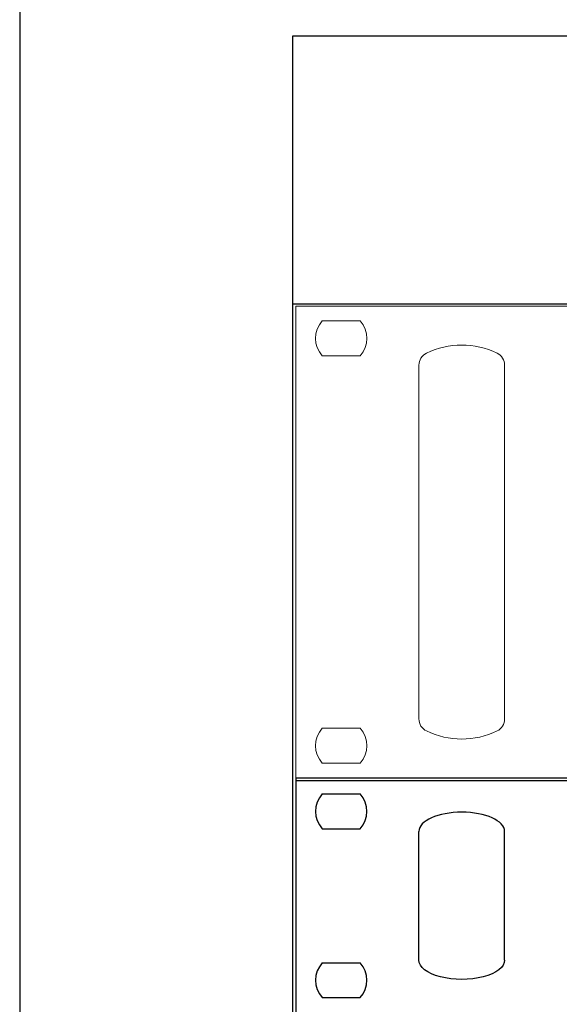
# Model space of a CAD drawing. Units: inches. Extents: x -240 to 848, y 79 to 606.
# Drawn here: x -240 to -215, y 348 to 394 of the extents above; entities that cross this region are included whole.
import ezdxf

# ---------------------------------------------------------------- set-up
doc = ezdxf.new("R2010")
doc.units = ezdxf.units.IN
doc.header["$MEASUREMENT"] = 0
doc.layers.add('RACK', color=4, linetype='Continuous')

# ---------------------------------------------------------------- blocks, each defined once
blk = doc.blocks.new('PV-6232A Front')
at = {"linetype": 'Continuous', "lineweight": 15}
for p, q in [((-120.5, 43.75), (-120.5, 44)), ((-120.5, 44), (120.5, 44)), ((-120.5, 0.25), (-120.5, 43.75)), ((-114.484, 42.625), (-118.016, 42.625)), ((-114.484, 39.375), (-118.016, 39.375)), ((-109, 5.5), (-109, 38.503)), ((-101, 38.503), (-101, 5.5)), ((-114.484, 4.625), (-118.016, 4.625)), ((-114.484, 1.375), (-118.016, 1.375)), ((-120.5, 0), (-120.5, 0.25)), ((120.5, 0), (-120.5, 0))]:
    blk.add_line(p, q, dxfattribs=at)
for centre, radius, start, end in [((-116.25, 41), 2.4, 137.38386, 222.61614), ((-116.25, 41), 2.4, 317.38386, 42.61614), ((-107.75, 38.5), 1.25, 115.75628, 180), ((-105, 32.763), 7.612, 64.36709, 115.63291), ((-102.25, 38.5), 1.25, 0, 64.24372), ((-116.25, 3), 2.4, 137.38386, 222.61614), ((-116.25, 3), 2.4, 317.38386, 42.61614), ((-107.75, 5.5), 1.25, 180, 244.24372), ((-102.25, 5.5), 1.25, 295.75628, 360), ((-105, 11.237), 7.612, 244.36709, 295.63291)]:
    blk.add_arc(centre, radius, start, end, dxfattribs=at)
blk = doc.blocks.new('ER-6116 FRONT')
at = {"color": 7}
for p, q in [((-241, 44), (241, 44)), ((-241, 44), (-241, 0)), ((-241, 43.5), (241, 43.5)), ((-236.03, 41), (-228.97, 41)), ((-236.03, 34.5), (-228.97, 34.5)), ((-236.03, 9.5), (-228.97, 9.5)), ((-236.03, 3), (-228.97, 3))]:
    blk.add_line(p, q, dxfattribs=at)
at = {"color": 7, "lineweight": -3}
for p, q in [((-218, 10), (-218, 34)), ((-202, 10), (-202, 34))]:
    blk.add_line(p, q, dxfattribs=at)
at = {"color": 7}
for centre, start, end in [((-232.5, 37.75), 137.3839, 222.6161), ((-232.5, 37.75), 317.3839, 42.6161), ((-232.5, 6.25), 137.3839, 222.6161), ((-232.5, 6.25), 317.3839, 42.6161)]:
    blk.add_arc(centre, 4.8, start, end, dxfattribs=at)
at = {"color": 7, "lineweight": -3}
blk.add_ellipse((-210, 34), major_axis=(-8, 0), ratio=0.45, start_param=3.141593, end_param=6.283185, dxfattribs=at)
at = {"color": 7, "lineweight": -3, "extrusion": (0, 0, -1)}
blk.add_ellipse((-210, 10), major_axis=(8, 0), ratio=0.45, start_param=6.283185, end_param=9.424778, dxfattribs=at)

msp = doc.modelspace()

# ---------------------------------------------------------------- linework, layer by layer
at = {"color": 4}
msp.add_line((-227.55, 126.466), (-227.55, 393.675), dxfattribs=at)
at = {"layer": 'RACK', "color": 4}
for p, q in [((-227.55, 393.675), (-106.8, 393.675)), ((-227.55, 381.175), (-106.8, 381.175))]:
    msp.add_line(p, q, dxfattribs=at)
msp.add_lwpolyline([(-240.3, 402.8), (-240.3, 116.573)], dxfattribs=at)

# ---------------------------------------------------------------- block references
for name, p, xscale, yscale, zscale in [('PV-6232A Front', (-167.172, 359.057), 0.5, 0.5, 0.5), ('ER-6116 FRONT', (-167.172, 348.057), 0.25, 0.25, 0.25)]:
    msp.add_blockref(name, p, dxfattribs=dict(xscale=xscale, yscale=yscale, zscale=zscale))

doc.saveas('drawing.dxf')
